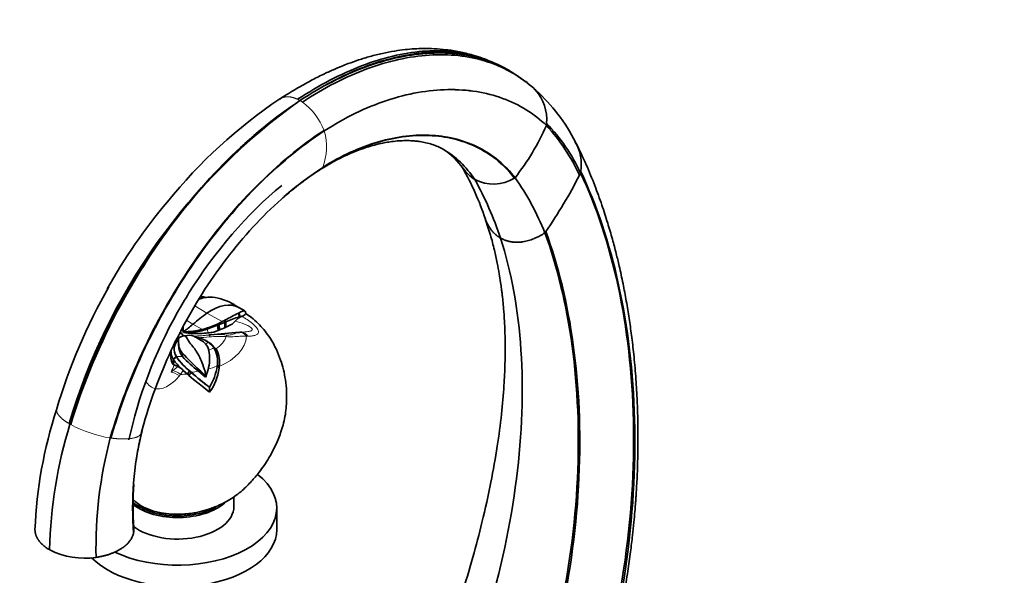
# Model space of a CAD drawing. Units: millimetres. Extents: x 0 to 1478, y 0 to 1758.
# Drawn here: x 165 to 463, y 401 to 570 of the extents above; entities that cross this region are included whole.
import ezdxf
from ezdxf import colors
from ezdxf.entities.mleader import LeaderData, LeaderLine
from ezdxf.math import Vec2, Vec3

# ---------------------------------------------------------------- set-up
doc = ezdxf.new("R2010")
doc.units = ezdxf.units.MM
doc.layers.add('DV5_Défaut', color=7, linetype='Continuous')
doc.layers.add('Défaut', color=7, linetype='Continuous')

# ---------------------------------------------------------------- blocks, each defined once
blk = doc.blocks.new('_DOT')
at = {"color": 0}
blk.add_line((0, 0), (-1, 0), dxfattribs=at)
at = {"color": 0, "const_width": 0.333}
blk.add_lwpolyline([(-0.1665, 0, 1), (0.1665, 0, 1)], format="xyb", close=True, dxfattribs=at)
blk = doc.blocks.new('SE4')
at = {"layer": 'DV5_Défaut', "color": 7, "linetype": 'Continuous', "lineweight": 35}
for p, q in [((309.59, 556.27), (306.59, 557.64)), ((311.19, 555.54), (310.09, 556.04)), ((313.05, 554.52), (311.14, 555.57)), ((314.96, 553.36), (313.07, 554.51)), ((318.33, 550.96), (314.94, 553.37)), ((318.88, 550.57), (318.6, 550.77)), ((324.51, 538.47), (324.48, 537.79)), ((324.48, 537.79), (324.48, 537.78)), ((334.9, 523.85), (334.86, 523.37)), ((314.98, 521.95), (314.97, 521.94)), ((209.62, 514.63), (208.21, 512.99)), ((244.62, 515.87), (245.01, 516.19)), ((324.3, 505.64), (324.03, 505.25)), ((231.34, 482.52), (229.84, 483.44)), ((231.11, 480.9), (231.41, 479.74)), ((233.09, 481.57), (231.23, 482.58)), ((231.34, 481.01), (231.65, 479.8)), ((233.34, 480.76), (233.17, 481.49)), ((225.25, 477.4), (226.97, 478.09)), ((226.88, 478.68), (226.19, 478.31)), ((226.88, 478.68), (227.12, 478.16)), ((226.98, 478.09), (227, 476.46)), ((227.1, 478.8), (227.35, 478.26)), ((227.34, 478.26), (227.12, 478.16)), ((227.12, 478.16), (227.13, 476.53)), ((227.34, 478.26), (227.31, 476.62)), ((230.12, 478.43), (229.25, 477.53)), ((230.13, 478.43), (230.12, 478.43)), ((230.13, 478.43), (230.14, 478.45)), ((231.41, 479.74), (231.26, 479.47)), ((231.65, 479.8), (231.41, 479.74)), ((231.58, 479.67), (232.07, 479.91)), ((231.65, 479.8), (231.58, 479.67)), ((231.65, 479.8), (232.08, 479.91)), ((232.08, 479.91), (232.13, 479.92)), ((214.28, 475.88), (214.31, 475.77)), ((214.48, 475.23), (214.32, 475.77)), ((214.32, 475.76), (214.46, 475.17)), ((214.48, 475.09), (214.46, 475.17)), ((214.49, 475.23), (214.49, 475.09)), ((214.49, 475.22), (215.49, 475.13)), ((215.49, 475.13), (217.19, 475.09)), ((223.62, 475.09), (224.98, 475.61)), ((225.25, 477.4), (224.76, 477.21)), ((224.76, 477.21), (224.98, 475.62)), ((225.42, 475.8), (224.98, 475.62)), ((225.25, 477.4), (225.42, 475.8)), ((225.42, 475.8), (226.99, 476.47)), ((227.31, 476.62), (227.13, 476.53)), ((232.07, 475.1), (231.82, 475.08)), ((232.01, 475.08), (232.16, 475.1)), ((211.71, 471.78), (212.06, 472.44)), ((213.33, 473.57), (212.64, 473.33)), ((213.05, 473.2), (212.86, 473.08)), ((212.96, 472.49), (212.97, 471.99)), ((212.98, 472.76), (212.98, 473.17)), ((214.32, 474.21), (214.32, 473.97)), ((214.79, 474.02), (215.06, 474.04)), ((221.71, 472.24), (221.17, 472.5)), ((221.99, 472.09), (223.63, 470.43)), ((222.79, 471.6), (222.14, 471.95)), ((222.84, 471.57), (222.15, 471.93)), ((222.79, 471.6), (222.82, 471.58)), ((210.74, 469.25), (210.68, 467.72)), ((214.14, 467.77), (214.14, 468.79)), ((222.84, 471.57), (222.82, 471.58)), ((222.84, 471.57), (224.31, 470.04)), ((224.31, 470.04), (223.47, 470.58)), ((224.45, 469.81), (223.63, 470.34)), ((224.31, 470.04), (224.45, 469.8)), ((210.68, 467.23), (210.69, 467.72)), ((212.21, 467.83), (211.35, 466.95)), ((211.47, 466.76), (211.35, 466.95)), ((211.35, 466.95), (211.35, 465.35)), ((212.32, 467.65), (211.47, 466.76)), ((211.47, 466.76), (211.47, 465.27)), ((212.32, 467.65), (212.32, 467.73)), ((211.35, 465.35), (211.28, 465.42)), ((211.65, 465.18), (211.47, 465.27)), ((212.84, 464.67), (212.52, 464.81)), ((215.65, 462.42), (214.4, 463.53)), ((216.34, 463.34), (215.65, 462.42)), ((216.82, 462.9), (216.14, 461.96)), ((216.83, 462.9), (216.84, 462.95)), ((219.04, 463.27), (219.19, 463.74)), ((219.04, 463.27), (221.15, 461.42)), ((225.24, 464.15), (224.66, 464.78)), ((225.3, 464.73), (224.7, 465.33)), ((225.3, 464.73), (225.24, 464.15)), ((216.14, 461.96), (215.65, 462.42)), ((216.14, 461.96), (217.51, 460.78)), ((220.09, 458.71), (217.51, 460.78)), ((221.15, 461.42), (221.34, 461.81)), ((221.38, 461.93), (221.34, 461.81)), ((222.4, 456.88), (220.09, 458.71)), ((222.35, 458.39), (222.38, 458.43)), ((222.35, 458.39), (222.4, 456.88)), ((201.18, 442.14), (201.24, 442.48)), ((229.74, 422.19), (229.74, 425.18)), ((242.74, 415.25), (242.74, 421.78))]:
    blk.add_line(p, q, dxfattribs=at)
at = {"layer": 'DV5_Défaut', "color": 7, "linetype": 'Continuous', "lineweight": 18}
for p, q in [((249.81, 545.33), (250.51, 544.89)), ((257.16, 536.13), (257.16, 536.13)), ((256.68, 525.05), (256.64, 524.95)), ((324.03, 505.25), (324.03, 505.25)), ((217.96, 483.05), (221.59, 480.88)), ((221.59, 480.88), (226.19, 478.31)), ((215.46, 478.65), (217.35, 477.52)), ((230.12, 478.43), (230.13, 478.43)), ((230.14, 478.45), (230.13, 478.43)), ((230.13, 478.43), (230.13, 478.43)), ((214.46, 475.17), (213.12, 474.94)), ((215.49, 475.13), (215.49, 474.9)), ((217.19, 475.09), (217.22, 474.72)), ((217.35, 477.52), (220.19, 475.93)), ((221.61, 476.07), (221.95, 474.88)), ((210.77, 463), (211.29, 463.46)), ((211.29, 463.46), (212.84, 464.67)), ((212.52, 465.38), (212.52, 464.81)), ((214.4, 463.53), (213.59, 462.31)), ((179.81, 447.37), (180.05, 447.23))]:
    blk.add_line(p, q, dxfattribs=at)
at = {"layer": 'DV5_Défaut', "color": 7, "linetype": 'Continuous', "lineweight": 35}
for centre, radius, start, end in [((294.12, 519.81), 39.48, 46.5564, 52.3947), ((289.83, 514.85), 46.06, 46.8505, 48.936), ((311.26, 539.63), 13.31, 354.9836, 41.6041), ((284.41, 507.74), 54.94, 27.0767, 47.9093), ((355.98, 395.51), 183.65, 125.3272, 163.5976), ((327.84, 419.78), 151.56, 123.7218, 141.2616), ((259.2, 566.18), 71.18, 321.5852, 336.4907), ((282.9, 499.31), 56.65, 24.3571, 42.7748), ((283.29, 499.13), 56.98, 25.1757, 43.6569), ((321.23, 525.92), 13.83, 351.3932, 29.6549), ((282.87, 513.85), 19.64, 33.4934, 58.3978), ((305.62, 447.21), 91.82, 122.9825, 127.2799), ((249.8, 532.18), 9.95, 312.7572, 313.4254), ((225.83, 482.94), 84.41, 18.25, 29.8867), ((309.39, 531.99), 12.47, 215.7382, 237.9289), ((201.8, 590.54), 149.05, 325.2781, 332.915), ((-75.37, 732.07), 460.26, 332.9382, 333.0356), ((308.42, 531.93), 11.93, 241.712, 302.3169), ((213.78, 471.79), 101.89, 18.2279, 29.1522), ((291.6, 562.3), 46.64, 299.8392, 300.0813), ((248.41, 475.04), 81.43, 21.7746, 35.1706), ((248.41, 475.04), 81.43, 21.7758, 35.172), ((305.62, 447.21), 91.82, 128.6191, 131.3037), ((340.56, 404.51), 171.11, 139.9372, 150.7065), ((343.11, 402.62), 174.14, 150.3096, 163.6603), ((222.35, 477.71), 8.02, 87.0553, 114.3351), ((212.99, 447.5), 39.09, 77.4737, 80.1481), ((222.46, 472.69), 13.03, 86.6753, 88.6793), ((221.28, 468.85), 16.97, 59.6656, 83.4372), ((347.69, 253.69), 255.38, 117.1624, 118.1782), ((234.82, 473.45), 8.32, 114.6963, 116.4723), ((213.25, 502.16), 27.13, 284.8204, 298.4992), ((267.8, 402.88), 86.14, 118.1922, 118.3613), ((226.67, 478.97), 0.931, 289.352, 299.0074), ((240.6, 448.29), 32.77, 106.297, 113.8664), ((235.87, 473.26), 7.73, 126.5754, 137.8184), ((234.05, 475.33), 4.99, 119.6726, 123.9797), ((213.16, 471.58), 3.14, 72.1504, 82.9032), ((222.46, 477.47), 8.33, 187.1354, 191.0053), ((227.03, 477.22), 12.7, 182.2161, 188.9835), ((217.56, 488.76), 14.02, 257.3006, 261.5128), ((214.42, 499.73), 24.49, 270.1695, 283.6283), ((218.19, 492.73), 18.03, 261.4189, 266.9459), ((216.51, 488.59), 13.52, 272.8772, 292.169), ((218.52, 507.61), 32.91, 267.7424, 275.9729), ((197.91, 546.54), 74.35, 288.5908, 291.1724), ((218.83, 505.89), 31.17, 275.7441, 278.8468), ((243.19, 285.34), 190.08, 93.5792, 96.1993), ((226.77, 477.11), 0.685, 288.8937, 301.2572), ((254.43, 421.64), 61.31, 114.2545, 116.2537), ((231.98, 470.09), 5.01, 89.1753, 97.6528), ((211.03, 477.68), 4.91, 289.2827, 296.0294), ((216.11, 470.12), 4.05, 67.8674, 104.9704), ((216, 463.12), 10.79, 56.2685, 80.0896), ((218.31, 468.98), 3.86, 19.8503, 48.997), ((214.92, 469.12), 4.18, 178.2237, 211.2994), ((266.83, 516.47), 71.06, 222.1418, 227.907), ((211.16, 467.09), 11.24, 346.128, 16.5106), ((216.78, 466.24), 8.03, 349.8996, 31.4433), ((217.31, 466), 8.1, 350.9728, 28.0648), ((214.79, 467.6), 4.12, 185.1545, 211.8164), ((218.9, 471.33), 8.72, 211.7088, 223.0401), ((217.86, 470.91), 6.43, 208.5529, 210.4891), ((228.63, 478.62), 19.61, 213.712, 233.0352), ((227.3, 477.62), 17.99, 213.6558, 232.5067), ((241, 492.09), 36.23, 222.1562, 232.6876), ((202.24, 441.47), 25.5, 66.2347, 68.3522), ((231.61, 482.9), 25.91, 222.5425, 228.3679), ((209.36, 458.26), 7.29, 46.305, 61.4734), ((198, 442.88), 27.48, 46.7636, 48.1292), ((284.49, 540.26), 102.78, 228.8245, 232.799), ((274.92, 528.48), 87.57, 228.4498, 233.1295), ((273.9, 522.33), 80.16, 226.9615, 229.0225), ((202.99, 468.46), 19.51, 340.4531, 347.9767), ((207.97, 467.24), 16.89, 328.541, 351.7815), ((208.18, 466.62), 17.24, 325.5851, 351.7627), ((303.37, 409.94), 134.02, 161.8867, 177.7536), ((315.74, 405.53), 141.94, 162.9204, 178.549), ((317.17, 409.8), 129.22, 165.0947, 181.3113), ((298.58, 421.61), 99.52, 166.7358, 184.2688), ((294.19, 422.72), 95.02, 168.4369, 171.8995), ((294.19, 422.72), 95.02, 176.2494, 184.1816), ((180.65, 420.92), 13.61, 239.5709, 240.0004), ((180.74, 421.07), 13.79, 240.0005, 240.4264), ((184.44, 429.83), 23.27, 243.1443, 278.7345)]:
    blk.add_arc(centre, radius, start, end, dxfattribs=at)
at = {"layer": 'DV5_Défaut', "color": 7, "linetype": 'Continuous', "lineweight": 18}
for centre, radius, start, end in [((356.64, 395.6), 183.96, 125.5109, 163.7045), ((244.69, 536.59), 10.13, 59.7678, 64.3991), ((239.09, 529.34), 19.3, 21.1391, 53.7076), ((239.96, 531.31), 17.85, 339.4595, 15.638), ((153.51, 494.38), 111.74, 21.9413, 22.0342), ((218.11, 510.96), 37.54, 271.0904, 276.5152), ((225.61, 436.78), 37.03, 87.1555, 95.0074), ((224.83, 454.42), 20.01, 82.3389, 96.1934), ((234.23, 458.52), 15.34, 90.7862, 92.365), ((246.15, 435.34), 42.28, 140.3649, 141.1347), ((315.52, 405.28), 141.82, 162.7957, 178.4248), ((315.94, 405.79), 142.04, 163.0417, 178.672), ((180.01, 447.16), 0.0817, 52.737, 61.5739), ((180.01, 447.11), 0.124, 59.1853, 65.8116), ((198.88, 479.96), 37.76, 240.1312, 240.5628), ((198.57, 481.39), 38.87, 241.9956, 260.7057), ((206.16, 540.58), 98.52, 261.9099, 262.0144), ((195.22, 447.78), 7.3, 332.2412, 332.7827)]:
    blk.add_arc(centre, radius, start, end, dxfattribs=at)
for centre, major_axis, ratio, start_param, end_param in [((212.74, 474.35), (-20.88, 0), 0.57735, 4.325815, 4.381882), ((231.61, 471.07), (-0.34, 3.99), 0.72998, 5.423391, 6.243818), ((231.97, 471.09), (0.14, -4), 0.726889, 2.313661, 3.115), ((212.74, 476.23), (11.71, 0), 0.57735, -0.785398, -0.659013), ((223.12, 470.34), (0.47, -3.97), 0.167387, 3.118238, 3.702909), ((212.74, 475.6), (15.05, 0), 0.57735, 5.589387, 6.069497), ((212.74, 474.35), (20.88, 0), 0.57735, 5.358499, 6.242157), ((227.47, 470.49), (0.1, 4), 0.045572, 0.345912, 0.614881), ((212.74, 476.41), (15.04, 0), 0.57735, -0.912114, -0.760712), ((212.74, 476.41), (15.04, 0), 0.57735, 4.684587, 4.805776), ((215.64, 334.16), (26.25, 169.67), 0.211325, 0.721811, 0.741719), ((213.19, 460.24), (-3.06, 2.57), 0.329382, 4.967303, 5.845167), ((213.51, 460.62), (-2.97, 2.68), 0.340022, 4.983455, 5.803882), ((212.74, 475.06), (21.37, 0), 0.57735, -1.377681, -1.271585), ((212.74, 475.06), (21.37, 0), 0.57735, -1.130765, -0.977406), ((212.74, 474.35), (20.88, 0), 0.57735, 4.753417, 4.852405)]:
    blk.add_ellipse(centre, major_axis=major_axis, ratio=ratio, start_param=start_param, end_param=end_param, dxfattribs=at)
at = {"layer": 'DV5_Défaut', "color": 7, "linetype": 'Continuous', "lineweight": 35}
for centre, major_axis, ratio, start_param, end_param in [((222.83, 467.78), (-8.51, -14.74), 0.57735, 3.154739, 4.030669), ((224.32, 452.16), (18.65, 32.31), 0.57735, 0.889076, 1.052576), ((214.22, 473.32), (-0.24, 1.34), 0.243502, -0.885411, -0.389011), ((212.74, 494.34), (-12.37, -21.42), 0.57735, 0.885776, 1.052576), ((231.97, 471.09), (0.14, -4), 0.726889, 3.115, 3.191525), ((212.74, 421.78), (-30, 0), 0.57735, 0.881106, 3.772803), ((212.74, 428.72), (-15.5, 0), 0.57735, 0.505865, 1.813995), ((212.74, 428.72), (-16.25, 0), 0.57735, 0.574798, 2.356194), ((212.74, 428.72), (-17, 0), 0.57735, 0.646755, 2.561577), ((212.74, 422.19), (-17, 0), 0.57735, 0.662799, 3.141593), ((212.74, 428.32), (15.75, 0), 0.57735, 3.865133, 3.905397), ((212.74, 428.32), (15.75, 0), 0.57735, -0.763804, -0.738037), ((212.74, 415.25), (-30, 0), 0.57735, 0.515099, 3.141593)]:
    blk.add_ellipse(centre, major_axis=major_axis, ratio=ratio, start_param=start_param, end_param=end_param, dxfattribs=at)
for points, knots in [([(304.99, 558.22), (304.01, 558.56), (301.77, 559.31), (298.01, 560.21), (294.2, 560.81), (290.66, 561.1), (287.44, 561.16), (284.49, 561.06), (281.55, 560.8), (278.34, 560.37), (274.78, 559.68), (271.14, 558.77), (267.68, 557.72), (264.81, 556.7), (262.25, 555.7), (259.7, 554.63), (256.57, 553.19), (252.83, 551.29), (248.36, 548.8), (245.46, 546.97), (243.63, 545.8)], [0, 0, 0, 0, 0.0468345, 0.1146102, 0.1816801, 0.2443018, 0.2980961, 0.3430897, 0.3872188, 0.4390679, 0.4986272, 0.5594864, 0.6149966, 0.6651508, 0.6970742, 0.7375364, 0.7881768, 0.848893, 0.9195517, 1, 1, 1, 1]), ([(249.07, 545.73), (255.57, 550), (268.62, 556.83), (287.28, 561.3), (299.5, 560.12), (305.48, 558.07), (306.39, 557.72)], [0, 0, 0, 0, 0.314007, 0.628014, 0.942021, 1, 1, 1, 1]), ([(249.79, 545.34), (256.27, 549.63), (269.35, 556.46), (288.1, 560.91), (301.89, 559.57), (309.07, 556.65), (311.21, 555.53)], [0, 0, 0, 0, 0.289476, 0.578952, 0.868428, 1, 1, 1, 1]), ([(249.79, 545.34), (256.3, 549.62), (269.43, 556.42), (288.31, 560.79), (302.82, 559.32), (310.49, 556), (313.07, 554.51)], [0, 0, 0, 0, 0.28094, 0.561881, 0.842821, 1, 1, 1, 1]), ([(249.79, 545.34), (256.32, 549.61), (269.5, 556.38), (288.52, 560.66), (303.77, 559.06), (311.94, 555.29), (314.96, 553.36)], [0, 0, 0, 0, 0.272552, 0.545105, 0.817657, 1, 1, 1, 1]), ([(250.51, 544.89), (257.02, 549.17), (270.21, 555.92), (289.29, 560.14), (305.65, 558.37), (314.58, 553.83), (318.24, 551.06)], [0, 0, 0, 0, 0.259506, 0.519012, 0.778518, 1, 1, 1, 1]), ([(255.69, 524.27), (257.22, 525.21), (259.61, 526.68), (263.3, 528.54), (266.52, 529.94), (269.26, 530.95), (271.45, 531.62), (273.05, 532.05), (274.55, 532.4), (276.28, 532.73), (278.24, 533.01), (280.29, 533.18), (282.14, 533.22), (283.64, 533.17), (284.89, 533.07), (286.3, 532.9), (288.06, 532.57), (289.96, 532.04), (291.74, 531.34), (292.63, 530.87), (293.17, 530.57)], [0, 0, 0, 0, 0.087725, 0.163773, 0.22832, 0.293525, 0.340995, 0.372643, 0.406461, 0.449288, 0.49968, 0.55524, 0.609233, 0.651328, 0.684473, 0.726336, 0.779895, 0.844036, 0.91746, 1, 1, 1, 1]), ([(339.03, 359.54), (340.21, 363.36), (342.1, 369.52), (344.61, 379.25), (346.53, 387.84), (348.02, 395.57), (349.14, 402.35), (349.97, 408.22), (350.57, 413.18), (350.99, 417.24), (351.28, 420.36), (351.46, 422.59), (351.57, 424.06), (351.64, 425.2), (351.72, 426.4), (351.83, 428.2), (351.97, 430.72), (352.1, 434.03), (352.22, 438.11), (352.27, 442.83), (352.22, 447.86), (352.08, 452.78), (351.85, 457.39), (351.51, 462.58), (351.01, 468.16), (350.33, 474), (349.58, 479.39), (348.72, 484.59), (347.72, 489.88), (346.68, 494.68), (345.6, 499.17), (344.45, 503.52), (343.02, 508.44), (341.25, 513.9), (339.12, 519.78), (336.48, 526.21), (334.64, 530.07), (333.48, 532.45)], [0, 0, 0, 0, 0.053829, 0.103083, 0.147752, 0.187819, 0.223268, 0.254082, 0.280248, 0.301754, 0.318588, 0.330155, 0.337578, 0.342158, 0.348454, 0.356859, 0.371058, 0.38888, 0.410332, 0.43735, 0.466184, 0.493544, 0.519405, 0.543761, 0.581639, 0.61516, 0.645245, 0.676079, 0.708165, 0.741496, 0.765266, 0.793175, 0.825592, 0.862502, 0.903886, 0.949724, 1, 1, 1, 1]), ([(256.55, 524.87), (256.53, 524.85), (256.49, 524.82), (256.42, 524.76), (256.36, 524.71), (256.27, 524.64), (256.21, 524.59), (256.12, 524.53), (256.07, 524.49), (255.97, 524.43), (255.92, 524.39), (255.82, 524.34), (255.76, 524.3), (255.69, 524.26), (255.66, 524.25), (255.64, 524.24)], [0, 0, 0, 0, 0.077255, 0.13775, 0.254953, 0.296383, 0.43052, 0.452716, 0.603973, 0.606767, 0.758555, 0.775328, 0.908095, 0.944597, 1, 1, 1, 1]), ([(244.25, 519.61), (233.8, 511.04), (222.57, 497.98), (206.57, 470.93), (200.68, 455.39), (197.95, 442.44)], [0, 0, 0, 0, 0.476754, 0.548483, 1, 1, 1, 1]), ([(305.94, 509.56), (306.54, 507.73), (307.49, 504.85), (308.69, 500.25), (309.55, 496.34), (310.16, 493.06), (310.58, 490.42), (310.85, 488.46), (311.04, 486.93), (311.2, 485.56), (311.35, 484.07), (311.5, 482.42), (311.64, 480.61), (311.77, 478.64), (311.91, 475.59), (312.02, 471.26), (311.96, 465.4), (311.64, 458.36), (310.91, 450.02), (309.63, 440.25), (307.69, 429.3), (305.18, 418.04), (302.19, 406.65), (298.78, 395.25), (294.73, 383.17), (289.88, 370.03), (286.53, 361.83), (284.48, 356.84)], [0, 0, 0, 0, 0.044042, 0.082168, 0.114415, 0.14081, 0.161375, 0.17671, 0.186566, 0.196537, 0.207562, 0.219642, 0.232777, 0.246967, 0.262213, 0.29758, 0.337588, 0.382218, 0.4385, 0.500719, 0.568899, 0.643065, 0.706727, 0.774244, 0.845626, 0.920879, 1, 1, 1, 1]), ([(306, 509.38), (306.01, 509.37), (306.04, 509.26), (306.12, 509.07), (306.19, 508.89), (306.29, 508.65), (306.39, 508.42), (306.52, 508.14), (306.66, 507.87), (306.77, 507.65), (306.92, 507.4), (307.05, 507.17), (307.19, 506.95), (307.34, 506.71), (307.47, 506.52), (307.63, 506.3), (307.79, 506.09), (307.94, 505.91), (308.1, 505.72), (308.27, 505.53), (308.42, 505.36), (308.59, 505.19), (308.76, 505.03), (308.92, 504.87), (309.1, 504.72), (309.26, 504.57), (309.44, 504.43), (309.61, 504.3), (309.78, 504.17), (309.96, 504.04), (310.13, 503.93), (310.31, 503.81), (310.48, 503.71), (310.56, 503.66)], [0, 0, 0, 0, 0.004231, 0.042056, 0.079239, 0.080521, 0.142077, 0.175179, 0.202287, 0.261173, 0.270238, 0.318765, 0.364439, 0.375089, 0.43017, 0.457803, 0.484031, 0.536693, 0.550342, 0.588175, 0.638497, 0.642068, 0.687675, 0.73299, 0.735727, 0.782665, 0.823115, 0.828505, 0.87326, 0.912451, 0.916941, 0.959559, 1, 1, 1, 1]), ([(324.03, 505.25), (323.9, 505.16), (323.54, 504.92), (322.85, 504.5), (321.97, 504.02), (321.2, 503.66), (320.23, 503.26), (319.03, 502.84), (317.86, 502.58), (317.07, 502.47), (316.69, 502.43), (316.23, 502.39), (315.78, 502.38), (315.35, 502.38), (314.93, 502.39), (314.52, 502.42), (314.14, 502.47), (313.88, 502.51), (313.63, 502.55), (313.36, 502.6), (313, 502.68), (312.65, 502.78), (312.32, 502.88), (311.99, 502.99), (311.68, 503.11), (311.39, 503.24), (311.1, 503.38), (310.83, 503.51), (310.65, 503.61), (310.56, 503.66)], [0, 0, 0, 0, 0.030151, 0.082612, 0.156675, 0.227866, 0.251656, 0.36667, 0.485244, 0.500704, 0.53413, 0.566826, 0.598802, 0.630076, 0.660661, 0.690571, 0.719818, 0.742622, 0.748415, 0.776371, 0.803697, 0.830401, 0.856494, 0.881983, 0.906875, 0.931178, 0.954897, 0.97804, 1, 1, 1, 1]), ([(212.74, 419.89), (213.8, 419.92), (215.02, 419.95), (216.95, 420.18), (218.42, 420.43), (219.69, 420.72), (220.55, 420.95), (220.98, 421.08), (221.7, 421.29), (222.89, 421.68), (224.55, 422.31), (226.5, 423.2), (228.54, 424.33), (230.47, 425.64), (232.21, 427.04), (233.74, 428.47), (235.06, 429.86), (236.22, 431.19), (237.51, 432.76), (238.95, 434.7), (240.47, 437.07), (241.9, 439.73), (243.04, 442.25), (243.98, 444.68), (244.71, 447.01), (245.28, 449.5), (245.62, 452.05), (245.76, 454.6), (245.73, 457.46), (245.44, 460.53), (244.82, 463.73), (243.93, 466.79), (242.82, 469.54), (241.56, 471.97), (240.28, 474.01), (238.79, 475.96), (237.07, 477.81), (235.19, 479.49), (233.94, 480.34), (233.28, 480.79)], [0, 0, 0, 0, 0.034338, 0.047383, 0.068595, 0.087809, 0.094518, 0.098962, 0.107069, 0.123683, 0.144683, 0.170531, 0.199739, 0.227779, 0.254505, 0.279147, 0.301977, 0.323367, 0.347184, 0.37825, 0.410782, 0.448105, 0.486869, 0.512548, 0.541772, 0.573134, 0.603826, 0.633412, 0.66355, 0.706078, 0.743025, 0.779254, 0.819361, 0.848159, 0.876474, 0.906182, 0.937893, 0.971958, 1, 1, 1, 1]), ([(233.12, 481.55), (233.09, 481.57), (233.03, 481.58), (232.89, 481.59), (232.8, 481.58), (232.59, 481.54), (232.47, 481.5), (232.07, 481.36), (231.74, 481.22), (231.34, 481.01)], [0, 0, 0, 0, 0.196898, 0.196898, 0.397674, 0.397674, 0.598449, 0.598449, 1, 1, 1, 1]), ([(232.12, 479.92), (232.76, 480.12), (233.16, 480.39), (233.34, 480.66), (233.35, 480.72), (233.34, 480.76)], [0, 0, 0, 0, 0.730703, 0.730703, 1, 1, 1, 1]), ([(212.32, 467.73), (212.01, 468.24), (211.83, 468.74), (211.69, 469.43), (211.67, 469.65), (211.66, 470.06), (211.67, 470.26), (211.71, 470.54), (211.73, 470.63), (211.76, 470.76), (211.78, 470.81), (211.8, 470.89), (211.81, 470.93), (211.84, 471.01), (211.86, 471.06), (211.89, 471.14), (211.91, 471.18), (211.94, 471.26), (211.96, 471.3), (211.99, 471.38), (212.01, 471.42), (212.05, 471.5), (212.07, 471.54), (212.12, 471.63), (212.14, 471.67), (212.18, 471.75), (212.2, 471.79), (212.25, 471.88), (212.27, 471.92), (212.32, 472.01), (212.35, 472.06), (212.4, 472.15), (212.42, 472.2), (212.46, 472.26), (212.47, 472.29), (212.5, 472.34), (212.51, 472.37), (212.55, 472.44), (212.58, 472.49), (212.61, 472.54)], [0, 0, 0, 0, 0.25, 0.25, 0.375, 0.375, 0.5, 0.5, 0.5625, 0.5625, 0.59375, 0.59375, 0.625, 0.625, 0.65625, 0.65625, 0.6875, 0.6875, 0.71875, 0.71875, 0.75, 0.75, 0.78125, 0.78125, 0.8125, 0.8125, 0.84375, 0.84375, 0.875, 0.875, 0.90625, 0.90625, 0.9375, 0.9375, 0.953125, 0.953125, 0.96875, 0.96875, 1, 1, 1, 1]), ([(212.61, 472.54), (212.62, 472.62), (212.65, 472.68), (212.7, 472.79), (212.72, 472.83), (212.76, 472.9), (212.78, 472.93), (212.87, 473.05), (212.94, 473.13), (213.03, 473.2)], [0, 0, 0, 0, 0.3205824, 0.3205824, 0.4808736, 0.4808736, 0.6411648, 0.6411648, 1, 1, 1, 1]), ([(214.14, 468.79), (213.94, 469.03), (213.78, 469.25), (213.58, 469.55), (213.52, 469.65), (213.42, 469.84), (213.38, 469.92), (213.18, 470.35), (213.11, 470.65), (213.05, 471.09), (213.03, 471.24), (213, 471.56), (212.99, 471.72), (212.97, 472.08), (212.96, 472.27), (212.96, 472.59), (212.96, 472.7), (212.97, 472.93), (212.97, 473.05), (212.98, 473.17)], [0, 0, 0, 0, 0.125, 0.125, 0.1875, 0.1875, 0.25, 0.25, 0.5, 0.5, 0.625, 0.625, 0.75, 0.75, 0.875, 0.875, 0.9375, 0.9375, 1, 1, 1, 1]), ([(212.98, 472.76), (212.98, 472.7), (212.97, 472.64), (212.97, 472.52), (212.97, 472.46), (212.97, 472.34), (212.97, 472.28), (212.97, 472.2), (212.96, 472.17), (212.96, 472.12), (212.96, 472.09), (212.96, 472.02), (212.97, 471.97), (212.97, 471.89), (212.97, 471.87), (212.97, 471.82), (212.97, 471.79), (212.97, 471.72), (212.97, 471.68), (212.97, 471.61), (212.97, 471.59), (212.98, 471.54), (212.98, 471.51), (212.98, 471.45), (212.98, 471.41), (212.99, 471.34), (212.99, 471.32), (212.99, 471.28), (212.99, 471.25), (213, 471.19), (213, 471.15), (213.01, 471.09), (213.01, 471.06), (213.01, 471.02), (213.01, 470.99), (213.02, 470.93), (213.02, 470.89), (213.03, 470.82), (213.03, 470.8), (213.03, 470.75), (213.04, 470.73), (213.04, 470.68), (213.04, 470.66), (213.05, 470.61), (213.05, 470.6), (213.06, 470.52), (213.06, 470.48), (213.08, 470.34), (213.09, 470.25), (213.11, 470.09), (213.12, 470.04), (213.14, 469.94), (213.14, 469.9), (213.16, 469.79), (213.18, 469.74), (213.2, 469.64), (213.21, 469.59), (213.26, 469.42), (213.29, 469.32), (213.41, 468.97), (213.5, 468.75), (213.77, 468.25), (213.93, 468.02), (214.14, 467.77)], [0, 0, 0, 0, 0.03125, 0.03125, 0.0625, 0.0625, 0.09375, 0.09375, 0.109375, 0.109375, 0.125, 0.125, 0.15625, 0.15625, 0.171875, 0.171875, 0.1875, 0.1875, 0.21875, 0.21875, 0.234375, 0.234375, 0.25, 0.25, 0.28125, 0.28125, 0.296875, 0.296875, 0.3125, 0.3125, 0.34375, 0.34375, 0.359375, 0.359375, 0.375, 0.375, 0.40625, 0.40625, 0.421875, 0.421875, 0.4375, 0.4375, 0.453125, 0.453125, 0.46875, 0.46875, 0.5, 0.5, 0.5625, 0.5625, 0.59375, 0.59375, 0.625, 0.625, 0.65625, 0.65625, 0.6875, 0.6875, 0.75, 0.75, 0.875, 0.875, 1, 1, 1, 1]), ([(212.98, 473.17), (213.04, 473.28), (213.13, 473.38), (213.35, 473.57), (213.49, 473.66), (213.81, 473.81), (213.98, 473.87), (214.37, 473.97), (214.57, 474), (214.79, 474.02)], [0, 0, 0, 0, 0.25, 0.25, 0.5, 0.5, 0.75, 0.75, 1, 1, 1, 1]), ([(215.06, 474.04), (215.08, 474.01), (215.09, 473.97), (215.42, 473.4), (215.74, 472.88), (216.31, 472.02), (216.56, 471.69), (217.06, 471.05), (217.31, 470.75), (217.76, 470.16), (217.97, 469.88), (218.38, 469.27), (218.59, 468.93), (219.07, 468.09), (219.35, 467.55), (219.89, 466.37), (220.15, 465.72), (220.52, 464.71), (220.64, 464.36), (220.87, 463.64), (220.98, 463.26), (221.19, 462.57), (221.29, 462.25), (221.38, 461.93)], [0, 0, 0, 0, 0.008364, 0.008364, 0.146863, 0.146863, 0.261425, 0.261425, 0.375986, 0.375986, 0.472558, 0.472558, 0.56913, 0.56913, 0.694974, 0.694974, 0.820818, 0.820818, 0.883899, 0.883899, 0.946981, 0.946981, 1, 1, 1, 1]), ([(220.84, 471.89), (220.65, 472.06), (220.44, 472.22), (219.99, 472.52), (219.74, 472.67), (219.21, 472.98), (218.92, 473.14), (218.46, 473.4), (218.3, 473.49), (217.97, 473.68), (217.8, 473.78), (217.63, 473.88)], [0, 0, 0, 0, 0.25, 0.25, 0.5, 0.5, 0.75, 0.75, 0.875, 0.875, 1, 1, 1, 1]), ([(211.66, 469.93), (211.66, 469.89), (211.66, 469.77), (211.67, 469.57), (211.7, 469.32), (211.75, 469.06), (211.82, 468.78), (211.92, 468.48), (212.04, 468.16), (212.15, 467.94), (212.21, 467.83)], [0, 0, 0, 0, 0.071789, 0.191994, 0.317262, 0.446133, 0.578855, 0.715666, 0.856174, 1, 1, 1, 1]), ([(211.47, 465.27), (211.46, 465.28), (211.45, 465.28), (211.44, 465.29), (211.42, 465.3), (211.41, 465.3), (211.4, 465.31), (211.38, 465.32), (211.37, 465.34), (211.35, 465.34)], [0, 0, 0, 0, 0.275907, 0.275907, 0.275907, 0.551815, 0.551815, 0.551815, 1, 1, 1, 1]), ([(199.2, 423.12), (199.64, 422.9), (200.68, 422.42), (202.2, 421.82), (203.73, 421.3), (204.68, 421.02), (205.82, 420.71), (206.99, 420.45), (208.46, 420.19), (210.41, 419.95), (211.74, 419.92), (212.74, 419.89)], [0, 0, 0, 0, 0.102927, 0.240107, 0.346675, 0.442395, 0.49065, 0.590451, 0.696675, 0.809227, 1, 1, 1, 1]), ([(169.46, 415.19), (169.46, 415.11), (169.46, 414.95), (169.48, 414.7), (169.52, 414.45), (169.56, 414.19), (169.61, 414.01), (169.65, 413.84), (169.7, 413.68), (169.78, 413.44), (169.88, 413.2), (169.99, 412.96), (170.11, 412.71), (170.24, 412.48), (170.39, 412.24), (170.55, 412.01), (170.71, 411.78), (170.89, 411.56), (171.08, 411.34), (171.28, 411.12), (171.48, 410.9), (171.7, 410.7), (171.93, 410.49), (172.16, 410.29), (172.41, 410.09), (172.66, 409.9), (172.92, 409.71), (173.19, 409.53), (173.47, 409.35), (173.66, 409.24), (173.76, 409.18)], [0, 0, 0, 0, 0.0350264, 0.0735408, 0.1119371, 0.1502158, 0.1883779, 0.1950818, 0.2264245, 0.2643572, 0.3021784, 0.3398867, 0.377479, 0.4149577, 0.4523244, 0.4895806, 0.5267273, 0.5637652, 0.600695, 0.6375172, 0.6742323, 0.7108409, 0.7473437, 0.7837416, 0.8200358, 0.8562277, 0.8923192, 0.9283126, 0.9642063, 1, 1, 1, 1]), ([(199.42, 415.79), (199.43, 415.73), (199.44, 415.59), (199.45, 415.38), (199.45, 415.15), (199.44, 414.91), (199.42, 414.68), (199.38, 414.44), (199.35, 414.28), (199.33, 414.2)], [0, 0, 0, 0, 0.1153362, 0.2583366, 0.4031083, 0.5496548, 0.6979811, 0.8480934, 1, 1, 1, 1]), ([(199.33, 414.2), (199.3, 414.04), (199.22, 413.73), (199.06, 413.27), (198.85, 412.81), (198.59, 412.36), (198.3, 411.91), (198.03, 411.57), (197.79, 411.28), (197.53, 411), (197.15, 410.64), (196.69, 410.24), (196.19, 409.86), (195.72, 409.54), (195.31, 409.28), (194.97, 409.08), (194.62, 408.89), (194.27, 408.71), (193.9, 408.53), (193.53, 408.36), (193.16, 408.2), (192.77, 408.05), (192.39, 407.9), (192, 407.77), (191.62, 407.64), (191.36, 407.56), (191.09, 407.49), (190.81, 407.41), (190.4, 407.3), (190, 407.21), (189.6, 407.12), (189.19, 407.04), (188.79, 406.96), (188.38, 406.9), (188.11, 406.86), (187.98, 406.84)], [0, 0, 0, 0, 0.044835, 0.089841, 0.135009, 0.180331, 0.225789, 0.271369, 0.288322, 0.317052, 0.362821, 0.408658, 0.454549, 0.500482, 0.527415, 0.554156, 0.580705, 0.607058, 0.633213, 0.659168, 0.684919, 0.710464, 0.735799, 0.760922, 0.78583, 0.806923, 0.810521, 0.834991, 0.85924, 0.883265, 0.907065, 0.930639, 0.953986, 0.977107, 1, 1, 1, 1])]:
    blk.add_open_spline(points, degree=3, knots=knots, dxfattribs=at)
for points in [[(306.45, 557.69), (306.2, 557.79), (305.95, 557.88), (305.7, 557.96)], [(258.54, 550.57), (258.35, 550.49), (258.16, 550.4), (257.97, 550.31)], [(257.16, 536.13), (263.36, 540.17), (276.17, 546.37), (294.95, 549.65), (311.78, 546.94), (320.75, 541.38), (324.48, 537.78)], [(257.16, 536.13), (263.36, 540.17), (276.17, 546.37), (294.95, 549.66), (311.78, 546.95), (320.75, 541.39), (324.48, 537.79)], [(249.79, 545.34), (242.27, 540.41), (227.38, 528.19), (207.18, 504.25), (190.66, 476.53), (182.95, 456.93), (180.06, 447.22)], [(249.79, 545.34), (242.29, 540.39), (227.43, 528.16), (207.32, 504.17), (190.89, 476.39), (183.21, 456.78), (180.32, 447.07)], [(257.09, 536.3), (250, 531.68), (236.02, 520.11), (217.2, 497.22), (201.95, 470.75), (194.91, 452.17), (192.29, 443.03)], [(257.16, 536.13), (250.08, 531.52), (236.12, 519.96), (217.33, 497.12), (202.11, 470.68), (195.08, 452.13), (192.47, 443.01)], [(256.64, 524.95), (262.2, 528.51), (273.64, 533.73), (290.17, 535.67), (304.58, 531.78), (311.9, 525.65), (314.8, 521.85)], [(256.68, 525.05), (262.26, 528.6), (273.71, 533.84), (290.27, 535.77), (304.72, 531.88), (312.06, 525.74), (314.97, 521.94)], [(293.19, 530.57), (296.95, 528.39), (300.18, 525.3), (302.77, 521.42)], [(256.64, 524.95), (250.48, 521.04), (238.37, 511.12), (222.23, 491.33), (209.39, 468.36), (203.71, 452.27), (201.68, 444.38)], [(256.55, 524.87), (252.65, 522.39), (248.79, 519.49), (245.03, 516.23)], [(334.86, 523.37), (339.63, 513.24), (347.34, 490.11), (352.14, 448.87), (349.27, 403.38), (341.89, 371.85), (336.79, 356.22)], [(334.9, 523.85), (339.69, 513.72), (347.5, 490.57), (352.5, 449.26), (349.83, 403.67), (342.54, 372.1), (337.46, 356.44)], [(324.03, 505.25), (327.75, 495.01), (333.4, 471.85), (335.15, 431.29), (329.29, 387.38), (319.96, 357.63), (313.92, 343.08)], [(324.3, 505.64), (328.05, 495.4), (333.75, 472.23), (335.63, 431.6), (329.9, 387.62), (320.63, 357.81), (314.6, 343.24)], [(310.56, 503.66), (313.88, 493.37), (318.06, 470.5), (316.67, 431.12), (307.68, 388.73), (296.93, 359.98), (290.52, 345.85)], [(222.13, 474.25), (222.31, 474.27), (222.49, 474.29), (222.67, 474.31)], [(202.09, 445.89), (201.96, 445.4), (201.84, 444.92), (201.71, 444.44)]]:
    blk.add_open_spline(points, degree=3, dxfattribs=at)
at = {"layer": 'DV5_Défaut', "color": 7, "linetype": 'Continuous', "lineweight": 18}
for points, knots in [([(249.07, 545.73), (249.05, 545.73), (249.04, 545.74), (248.94, 545.78), (248.86, 545.82), (248.7, 545.89), (248.61, 545.93), (248.46, 545.99), (248.37, 546.03), (248.21, 546.08), (248.12, 546.11), (247.97, 546.16), (247.88, 546.19), (247.73, 546.24), (247.64, 546.26), (247.49, 546.3), (247.4, 546.32), (247.25, 546.35), (247.16, 546.37), (247.02, 546.4), (246.92, 546.42), (246.78, 546.44), (246.69, 546.45), (246.55, 546.46), (246.45, 546.47), (246.32, 546.48), (246.22, 546.48), (246.09, 546.49), (245.99, 546.49), (245.87, 546.48), (245.77, 546.48), (245.65, 546.47), (245.55, 546.46), (245.4, 546.44), (245.28, 546.43), (245.13, 546.4), (244.99, 546.37), (244.87, 546.34), (244.73, 546.31), (244.62, 546.27), (244.48, 546.22), (244.35, 546.17), (244.24, 546.13), (244.11, 546.07), (243.98, 546), (243.87, 545.95), (243.77, 545.89), (243.73, 545.87), (243.7, 545.84)], [0, 0, 0, 0, 0.005232, 0.0088808, 0.0454439, 0.0495322, 0.0857164, 0.0902983, 0.1260527, 0.1311811, 0.1664558, 0.1721816, 0.2069281, 0.213301, 0.2474718, 0.25454, 0.2880887, 0.2958993, 0.3287807, 0.3373794, 0.3695493, 0.378981, 0.4103962, 0.4207048, 0.4513229, 0.4625516, 0.4923312, 0.5045225, 0.5334231, 0.5466191, 0.5746009, 0.5888435, 0.6158671, 0.631198, 0.6736794, 0.6857599, 0.7162861, 0.756383, 0.7590206, 0.8018848, 0.8277451, 0.8448801, 0.8880075, 0.899852, 0.9312675, 0.9727053, 0.9746604, 1, 1, 1, 1]), ([(232.16, 475.1), (232.81, 475.14), (233.44, 475.19), (234.36, 475.34), (234.69, 475.42), (235.21, 475.67), (235.39, 475.86), (235.13, 476.42), (234.73, 476.72), (233.88, 477.19), (233.42, 477.39), (232.02, 477.92), (231.08, 478.2), (230.13, 478.43)], [0, 0, 0, 0, 0.211622, 0.211622, 0.343018, 0.343018, 0.474414, 0.474414, 0.605811, 0.605811, 0.737207, 0.737207, 1, 1, 1, 1]), ([(232.12, 479.92), (232.69, 479.61), (233.25, 479.27), (234.34, 478.56), (234.87, 478.18), (235.83, 477.38), (236.27, 476.96), (236.95, 476.12), (237.16, 475.73), (237.31, 475.08), (237.23, 474.83), (236.89, 474.45), (236.63, 474.32), (236.01, 474.11), (235.65, 474.03), (234.89, 473.91), (234.48, 473.87), (234.02, 473.87)], [0, 0, 0, 0, 0.125, 0.125, 0.25, 0.25, 0.375, 0.375, 0.5, 0.5, 0.625, 0.625, 0.75, 0.75, 0.875, 0.875, 1, 1, 1, 1]), ([(227.5, 474.25), (227.62, 474.24), (227.74, 474.23), (227.99, 474.22), (228.12, 474.22), (228.48, 474.24), (228.71, 474.28), (229.11, 474.37), (229.29, 474.43), (229.62, 474.54), (229.77, 474.59), (230.21, 474.75), (230.47, 474.84), (230.95, 474.99), (231.18, 475.04), (231.39, 475.06)], [0, 0, 0, 0, 0.0625, 0.0625, 0.125, 0.125, 0.25, 0.25, 0.375, 0.375, 0.5, 0.5, 0.75, 0.75, 1, 1, 1, 1]), ([(217.43, 473.9), (217.69, 473.92), (217.95, 473.93), (218.96, 473.99), (219.7, 474.03), (220.81, 474.12), (221.18, 474.15), (221.75, 474.21), (221.94, 474.23), (222.13, 474.25)], [0, 0, 0, 0, 0.165576, 0.165576, 0.640427, 0.640427, 0.877853, 0.877853, 1, 1, 1, 1]), ([(233.59, 473.86), (233.16, 473.89), (232.7, 473.89), (231.77, 473.87), (231.28, 473.84), (230.52, 473.79), (230.26, 473.78), (229.72, 473.75), (229.45, 473.73), (228.89, 473.72), (228.6, 473.71), (228.03, 473.73), (227.73, 473.74), (227.44, 473.76)], [0, 0, 0, 0, 0.25, 0.25, 0.5, 0.5, 0.625, 0.625, 0.75, 0.75, 0.875, 0.875, 1, 1, 1, 1]), ([(213.23, 461.87), (212.81, 461.34), (212.34, 460.85), (211.32, 459.93), (210.77, 459.49), (209.61, 458.7), (208.97, 458.36), (207.62, 457.91), (206.89, 457.82), (205.51, 458.03), (204.88, 458.34), (203.85, 459.15), (203.45, 459.63), (203.11, 460.14)], [0, 0, 0, 0, 0.167638, 0.167638, 0.335277, 0.335277, 0.502915, 0.502915, 0.670553, 0.670553, 0.838191, 0.838191, 1, 1, 1, 1]), ([(176, 451.62), (175.99, 451.6), (175.99, 451.57), (175.99, 451.51), (175.99, 451.42), (175.99, 451.35), (176, 451.26), (176.01, 451.18), (176.03, 451.09), (176.06, 451), (176.08, 450.92), (176.11, 450.82), (176.15, 450.73), (176.19, 450.65), (176.23, 450.55), (176.28, 450.47), (176.33, 450.37), (176.39, 450.27), (176.44, 450.19), (176.51, 450.09), (176.56, 450.02), (176.63, 449.94), (176.68, 449.87), (176.75, 449.79), (176.8, 449.72), (176.88, 449.64), (176.94, 449.57), (177.02, 449.48), (177.08, 449.42), (177.17, 449.33), (177.23, 449.27), (177.33, 449.18), (177.39, 449.11), (177.5, 449.02), (177.57, 448.96), (177.67, 448.87), (177.74, 448.81), (177.86, 448.71), (177.93, 448.65), (178.05, 448.56), (178.13, 448.5), (178.25, 448.4), (178.33, 448.34), (178.46, 448.25), (178.55, 448.19), (178.68, 448.09), (178.76, 448.04), (178.91, 447.94), (178.99, 447.88), (179.14, 447.78), (179.23, 447.73), (179.38, 447.63), (179.47, 447.58), (179.63, 447.48), (179.72, 447.42), (179.8, 447.37), (179.81, 447.37)], [0, 0, 0, 0, 0.013104, 0.026137, 0.049714, 0.086213, 0.087852, 0.1226, 0.148943, 0.158875, 0.195039, 0.209408, 0.231093, 0.267036, 0.269248, 0.302871, 0.328468, 0.338598, 0.374221, 0.387076, 0.409737, 0.42168, 0.445144, 0.456209, 0.480444, 0.490667, 0.515638, 0.525054, 0.550729, 0.559373, 0.585716, 0.593625, 0.6206, 0.627811, 0.655383, 0.661933, 0.690065, 0.695992, 0.724646, 0.72999, 0.759126, 0.763927, 0.793507, 0.797807, 0.827789, 0.831631, 0.861973, 0.865401, 0.896061, 0.89912, 0.930054, 0.932792, 0.963955, 0.966419, 0.997762, 1, 1, 1, 1]), ([(201.68, 444.38), (201.66, 444.33), (201.59, 444.22), (201.45, 444.05), (201.27, 443.86), (201.05, 443.69), (200.79, 443.54), (200.57, 443.42), (200.36, 443.33), (200.14, 443.24), (199.83, 443.14), (199.45, 443.04), (199.04, 442.95), (198.66, 442.88), (198.32, 442.84), (198.04, 442.8), (197.76, 442.78), (197.46, 442.76), (197.16, 442.74), (196.86, 442.73), (196.55, 442.72), (196.24, 442.72), (195.92, 442.72), (195.6, 442.73), (195.3, 442.74), (195.08, 442.75), (194.86, 442.77), (194.63, 442.78), (194.3, 442.81), (193.97, 442.83), (193.63, 442.87), (193.3, 442.9), (192.96, 442.94), (192.69, 442.98), (192.52, 443), (192.47, 443.01)], [0, 0, 0, 0, 0.03226, 0.078444, 0.124797, 0.171306, 0.217956, 0.26473, 0.282127, 0.31161, 0.358578, 0.405616, 0.45271, 0.499847, 0.527485, 0.554927, 0.582172, 0.609215, 0.636056, 0.662691, 0.689117, 0.715331, 0.74133, 0.767112, 0.792673, 0.814318, 0.81801, 0.843122, 0.868006, 0.892661, 0.917085, 0.941276, 0.965235, 0.988962, 1, 1, 1, 1])]:
    blk.add_open_spline(points, degree=3, knots=knots, dxfattribs=at)
blk.add_open_spline([(249.79, 545.34), (242.26, 540.41), (227.37, 528.2), (207.17, 504.26), (190.65, 476.53), (182.94, 456.93), (180.05, 447.23)], degree=3, dxfattribs=at)

msp = doc.modelspace()

# ---------------------------------------------------------------- block references
at = {"layer": 'Défaut'}
msp.add_blockref('SE4', (0, 0), dxfattribs=at)

# ---------------------------------------------------------------- leaders
at = {"layer": 'Défaut', "color": 7, "linetype": 'Continuous', "lineweight": 18}
ml = msp.add_multileader_mtext('Standard', dxfattribs=at)
ml.set_content('{\\pxsm0.9;\\fSolid Edge ISO|b1||i0||c0|p34;\\W1.;30/11/2022\\P}', color=256)
ml.set_leader_properties()
ml.set_arrow_properties(name='DOT')
ml.build(insert=Vec2(0, 0))
ml.multileader.update_dxf_attribs({"leader_type": 0, "dogleg_length": 0, "arrow_head_size": 12})
ctx = ml.context
ctx.base_point, ctx.char_height, ctx.arrow_head_size, ctx.landing_gap_size = Vec3(1390.41, 1750.71), 12, 12, 4.2
notes = []
notes.append((ctx, [(0, (0, 0, 0), (0, 0), (1, 0), 1, [])]))
ctx.mtext.insert = Vec3(1392.41, 1756.83)
for ctx, leaders in notes:
    for number, flags, end, landing, length, lines in leaders:
        leader = LeaderData()
        leader.index, (leader.has_last_leader_line, leader.has_dogleg_vector, leader.attachment_direction) = number, flags
        leader.last_leader_point, leader.dogleg_vector, leader.dogleg_length = Vec3(end), Vec3(landing), length
        for number, points, colour, breaks in lines:
            line = LeaderLine()
            line.index, line.vertices, line.color, line.breaks = number, Vec3.list(points), colors.encode_raw_color(colour), breaks
            leader.lines.append(line)
        ctx.leaders.append(leader)

doc.saveas('drawing.dxf')
